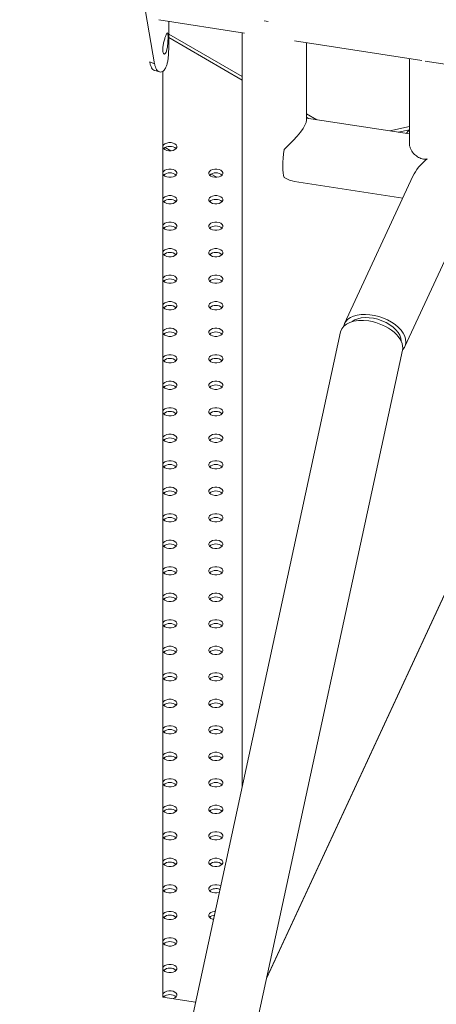
# Model space of a CAD drawing. Units: millimetres. Extents: x 0 to 2376, y 0 to 1682.
# Drawn here: x 2074 to 2096, y 645 to 697 of the extents above; entities that cross this region are included whole.
import ezdxf

# ---------------------------------------------------------------- set-up
doc = ezdxf.new("R2010")
doc.units = ezdxf.units.MM
doc.header["$LTSCALE"] = 40

msp = doc.modelspace()

# ---------------------------------------------------------------- linework, layer by layer
at = {"color": 7, "linetype": 'Continuous', "lineweight": 15}
for p, q in [((2081.09, 694.331), (2080.606, 697.063)), ((2081.307, 696.634), (2085.799, 695.939)), ((2081.828, 695.209), (2081.828, 696.554)), ((2085.685, 693.657), (2081.828, 695.883)), ((2085.685, 693.471), (2081.828, 695.697)), ((2085.685, 695.957), (2085.685, 656.51)), ((2088.426, 695.533), (2095.084, 694.503)), ((2089.055, 691.369), (2089.055, 695.436)), ((2094.436, 694.603), (2094.436, 690.152)), ((2095.273, 694.474), (2100.519, 693.662)), ((2081.09, 694.331), (2080.837, 694.424)), ((2081.529, 645.465), (2081.529, 693.937)), ((2089.591, 691.402), (2089.055, 691.711)), ((2089.151, 691.47), (2089.055, 691.525)), ((2094.436, 690.652), (2089.055, 691.485)), ((2093.407, 690.811), (2094.436, 691.042)), ((2093.856, 690.742), (2094.436, 690.872)), ((2081.942, 689.772), (2081.644, 689.945)), ((2094.198, 679.525), (2098.499, 688.792)), ((2084.347, 688.384), (2084.048, 688.557)), ((2094.623, 688.446), (2091.039, 680.723)), ((2088.426, 688.172), (2094.089, 687.296)), ((2090.836, 680.286), (2036.054, 427.423)), ((2039.348, 426.71), (2094.078, 679.333)), ((2086.95, 646.433), (2096.725, 667.494)), ((2086.963, 646.492), (2096.723, 667.521)), ((2083.235, 645.201), (2081.526, 645.465))]:
    msp.add_line(p, q, dxfattribs=at)
at = {"color": 7, "linetype": 'Continuous', "lineweight": 15, "flags": 128}
for points in [[(2086.824, 696.575), (2086.934, 696.556), (2087.046, 696.541)], [(2094.436, 690.857), (2094.39, 690.811), (2094.27, 690.678)], [(2081.627, 689.833), (2081.722, 689.794), (2081.833, 689.773), (2081.951, 689.773), (2082.062, 689.794), (2082.157, 689.833), (2082.226, 689.888), (2082.262, 689.953), (2082.262, 690.02), (2082.226, 690.085), (2082.157, 690.14), (2082.062, 690.179), (2081.951, 690.2), (2081.833, 690.2), (2081.722, 690.179), (2081.627, 690.14), (2081.558, 690.085), (2081.529, 690.04)], [(2081.529, 689.933), (2081.558, 689.888), (2081.627, 689.833)], [(2087.87, 689.846), (2087.841, 689.613), (2087.82, 689.385), (2087.807, 689.169), (2087.803, 688.966), (2087.807, 688.783), (2087.82, 688.621), (2087.841, 688.485), (2087.87, 688.377)], [(2081.627, 688.445), (2081.722, 688.406), (2081.833, 688.385), (2081.951, 688.385), (2082.062, 688.406), (2082.157, 688.445), (2082.226, 688.5), (2082.262, 688.565), (2082.262, 688.632), (2082.226, 688.697), (2082.157, 688.752), (2082.062, 688.791), (2081.951, 688.812), (2081.833, 688.812), (2081.722, 688.791), (2081.627, 688.752), (2081.558, 688.697), (2081.529, 688.652)], [(2084.031, 688.445), (2084.126, 688.406), (2084.237, 688.385), (2084.355, 688.385), (2084.466, 688.406), (2084.561, 688.445), (2084.63, 688.5), (2084.666, 688.565), (2084.666, 688.632), (2084.63, 688.697), (2084.561, 688.752), (2084.466, 688.791), (2084.355, 688.812), (2084.237, 688.812), (2084.126, 688.791), (2084.031, 688.752), (2083.962, 688.697), (2083.926, 688.632), (2083.926, 688.565), (2083.962, 688.5), (2084.031, 688.445)], [(2081.529, 688.545), (2081.558, 688.5), (2081.627, 688.445)], [(2081.627, 687.058), (2081.722, 687.018), (2081.833, 686.997), (2081.951, 686.997), (2082.062, 687.018), (2082.157, 687.058), (2082.226, 687.112), (2082.262, 687.177), (2082.262, 687.245), (2082.226, 687.309), (2082.157, 687.364), (2082.062, 687.404), (2081.951, 687.424), (2081.833, 687.424), (2081.722, 687.404), (2081.627, 687.364), (2081.558, 687.309), (2081.529, 687.264)], [(2084.031, 687.058), (2084.126, 687.018), (2084.237, 686.997), (2084.355, 686.997), (2084.466, 687.018), (2084.561, 687.058), (2084.63, 687.112), (2084.666, 687.177), (2084.666, 687.245), (2084.63, 687.309), (2084.561, 687.364), (2084.466, 687.404), (2084.355, 687.424), (2084.237, 687.424), (2084.126, 687.404), (2084.031, 687.364), (2083.962, 687.309), (2083.926, 687.245), (2083.926, 687.177), (2083.962, 687.112), (2084.031, 687.058)], [(2081.529, 687.157), (2081.558, 687.112), (2081.627, 687.058)], [(2081.627, 685.67), (2081.722, 685.63), (2081.833, 685.609), (2081.951, 685.609), (2082.062, 685.63), (2082.157, 685.67), (2082.226, 685.724), (2082.262, 685.789), (2082.262, 685.857), (2082.226, 685.921), (2082.157, 685.976), (2082.062, 686.016), (2081.951, 686.037), (2081.833, 686.037), (2081.722, 686.016), (2081.627, 685.976), (2081.558, 685.921), (2081.529, 685.876)], [(2081.529, 685.769), (2081.558, 685.724), (2081.627, 685.67)], [(2084.031, 685.67), (2084.126, 685.63), (2084.237, 685.609), (2084.355, 685.609), (2084.466, 685.63), (2084.561, 685.67), (2084.63, 685.724), (2084.666, 685.789), (2084.666, 685.857), (2084.63, 685.921), (2084.561, 685.976), (2084.466, 686.016), (2084.355, 686.037), (2084.237, 686.037), (2084.126, 686.016), (2084.031, 685.976), (2083.962, 685.921), (2083.926, 685.857), (2083.926, 685.789), (2083.962, 685.724), (2084.031, 685.67)], [(2081.627, 684.282), (2081.722, 684.242), (2081.833, 684.221), (2081.951, 684.221), (2082.062, 684.242), (2082.157, 684.282), (2082.226, 684.337), (2082.262, 684.401), (2082.262, 684.469), (2082.226, 684.533), (2082.157, 684.588), (2082.062, 684.628), (2081.951, 684.649), (2081.833, 684.649), (2081.722, 684.628), (2081.627, 684.588), (2081.558, 684.533), (2081.529, 684.488)], [(2084.031, 684.282), (2084.126, 684.242), (2084.237, 684.221), (2084.355, 684.221), (2084.466, 684.242), (2084.561, 684.282), (2084.63, 684.337), (2084.666, 684.401), (2084.666, 684.469), (2084.63, 684.533), (2084.561, 684.588), (2084.466, 684.628), (2084.355, 684.649), (2084.237, 684.649), (2084.126, 684.628), (2084.031, 684.588), (2083.962, 684.533), (2083.926, 684.469), (2083.926, 684.401), (2083.962, 684.337), (2084.031, 684.282)], [(2081.529, 684.381), (2081.558, 684.337), (2081.627, 684.282)], [(2081.627, 682.894), (2081.722, 682.854), (2081.833, 682.833), (2081.951, 682.833), (2082.062, 682.854), (2082.157, 682.894), (2082.226, 682.949), (2082.262, 683.013), (2082.262, 683.081), (2082.226, 683.145), (2082.157, 683.2), (2082.062, 683.24), (2081.951, 683.261), (2081.833, 683.261), (2081.722, 683.24), (2081.627, 683.2), (2081.558, 683.145), (2081.529, 683.101)], [(2084.031, 682.894), (2084.126, 682.854), (2084.237, 682.833), (2084.355, 682.833), (2084.466, 682.854), (2084.561, 682.894), (2084.63, 682.949), (2084.666, 683.013), (2084.666, 683.081), (2084.63, 683.145), (2084.561, 683.2), (2084.466, 683.24), (2084.355, 683.261), (2084.237, 683.261), (2084.126, 683.24), (2084.031, 683.2), (2083.962, 683.145), (2083.926, 683.081), (2083.926, 683.013), (2083.962, 682.949), (2084.031, 682.894)], [(2081.529, 682.993), (2081.558, 682.949), (2081.627, 682.894)], [(2081.627, 681.506), (2081.722, 681.466), (2081.833, 681.445), (2081.951, 681.445), (2082.062, 681.466), (2082.157, 681.506), (2082.226, 681.561), (2082.262, 681.625), (2082.262, 681.693), (2082.226, 681.757), (2082.157, 681.812), (2082.062, 681.852), (2081.951, 681.873), (2081.833, 681.873), (2081.722, 681.852), (2081.627, 681.812), (2081.558, 681.757), (2081.529, 681.713)], [(2081.529, 681.605), (2081.558, 681.561), (2081.627, 681.506)], [(2084.031, 681.506), (2084.126, 681.466), (2084.237, 681.445), (2084.355, 681.445), (2084.466, 681.466), (2084.561, 681.506), (2084.63, 681.561), (2084.666, 681.625), (2084.666, 681.693), (2084.63, 681.757), (2084.561, 681.812), (2084.466, 681.852), (2084.355, 681.873), (2084.237, 681.873), (2084.126, 681.852), (2084.031, 681.812), (2083.962, 681.757), (2083.926, 681.693), (2083.926, 681.625), (2083.962, 681.561), (2084.031, 681.506)], [(2081.627, 680.118), (2081.722, 680.078), (2081.833, 680.057), (2081.951, 680.057), (2082.062, 680.078), (2082.157, 680.118), (2082.226, 680.173), (2082.262, 680.237), (2082.262, 680.305), (2082.226, 680.369), (2082.157, 680.424), (2082.062, 680.464), (2081.951, 680.485), (2081.833, 680.485), (2081.722, 680.464), (2081.627, 680.424), (2081.558, 680.369), (2081.529, 680.325)], [(2081.529, 680.218), (2081.558, 680.173), (2081.627, 680.118)], [(2084.031, 680.118), (2084.126, 680.078), (2084.237, 680.057), (2084.355, 680.057), (2084.466, 680.078), (2084.561, 680.118), (2084.63, 680.173), (2084.666, 680.237), (2084.666, 680.305), (2084.63, 680.369), (2084.561, 680.424), (2084.466, 680.464), (2084.355, 680.485), (2084.237, 680.485), (2084.126, 680.464), (2084.031, 680.424), (2083.962, 680.369), (2083.926, 680.305), (2083.926, 680.237), (2083.962, 680.173), (2084.031, 680.118)], [(2081.627, 678.73), (2081.722, 678.69), (2081.833, 678.669), (2081.951, 678.669), (2082.062, 678.69), (2082.157, 678.73), (2082.226, 678.785), (2082.262, 678.849), (2082.262, 678.917), (2082.226, 678.982), (2082.157, 679.036), (2082.062, 679.076), (2081.951, 679.097), (2081.833, 679.097), (2081.722, 679.076), (2081.627, 679.036), (2081.558, 678.982), (2081.529, 678.937)], [(2084.031, 678.73), (2084.126, 678.69), (2084.237, 678.669), (2084.355, 678.669), (2084.466, 678.69), (2084.561, 678.73), (2084.63, 678.785), (2084.666, 678.849), (2084.666, 678.917), (2084.63, 678.982), (2084.561, 679.036), (2084.466, 679.076), (2084.355, 679.097), (2084.237, 679.097), (2084.126, 679.076), (2084.031, 679.036), (2083.962, 678.982), (2083.926, 678.917), (2083.926, 678.849), (2083.962, 678.785), (2084.031, 678.73)], [(2081.529, 678.83), (2081.558, 678.785), (2081.627, 678.73)], [(2081.627, 677.342), (2081.722, 677.302), (2081.833, 677.282), (2081.951, 677.282), (2082.062, 677.302), (2082.157, 677.342), (2082.226, 677.397), (2082.262, 677.462), (2082.262, 677.529), (2082.226, 677.594), (2082.157, 677.648), (2082.062, 677.688), (2081.951, 677.709), (2081.833, 677.709), (2081.722, 677.688), (2081.627, 677.648), (2081.558, 677.594), (2081.529, 677.549)], [(2081.529, 677.442), (2081.558, 677.397), (2081.627, 677.342)], [(2084.031, 677.342), (2084.126, 677.302), (2084.237, 677.282), (2084.355, 677.282), (2084.466, 677.302), (2084.561, 677.342), (2084.63, 677.397), (2084.666, 677.462), (2084.666, 677.529), (2084.63, 677.594), (2084.561, 677.648), (2084.466, 677.688), (2084.355, 677.709), (2084.237, 677.709), (2084.126, 677.688), (2084.031, 677.648), (2083.962, 677.594), (2083.926, 677.529), (2083.926, 677.462), (2083.962, 677.397), (2084.031, 677.342)], [(2081.627, 675.954), (2081.722, 675.915), (2081.833, 675.894), (2081.951, 675.894), (2082.062, 675.915), (2082.157, 675.954), (2082.226, 676.009), (2082.262, 676.074), (2082.262, 676.141), (2082.226, 676.206), (2082.157, 676.261), (2082.062, 676.3), (2081.951, 676.321), (2081.833, 676.321), (2081.722, 676.3), (2081.627, 676.261), (2081.558, 676.206), (2081.529, 676.161)], [(2081.529, 676.054), (2081.558, 676.009), (2081.627, 675.954)], [(2084.031, 675.954), (2084.126, 675.915), (2084.237, 675.894), (2084.355, 675.894), (2084.466, 675.915), (2084.561, 675.954), (2084.63, 676.009), (2084.666, 676.074), (2084.666, 676.141), (2084.63, 676.206), (2084.561, 676.261), (2084.466, 676.3), (2084.355, 676.321), (2084.237, 676.321), (2084.126, 676.3), (2084.031, 676.261), (2083.962, 676.206), (2083.926, 676.141), (2083.926, 676.074), (2083.962, 676.009), (2084.031, 675.954)], [(2081.627, 674.567), (2081.722, 674.527), (2081.833, 674.506), (2081.951, 674.506), (2082.062, 674.527), (2082.157, 674.567), (2082.226, 674.621), (2082.262, 674.686), (2082.262, 674.753), (2082.226, 674.818), (2082.157, 674.873), (2082.062, 674.912), (2081.951, 674.933), (2081.833, 674.933), (2081.722, 674.912), (2081.627, 674.873), (2081.558, 674.818), (2081.529, 674.773)], [(2084.031, 674.567), (2084.126, 674.527), (2084.237, 674.506), (2084.355, 674.506), (2084.466, 674.527), (2084.561, 674.567), (2084.63, 674.621), (2084.666, 674.686), (2084.666, 674.753), (2084.63, 674.818), (2084.561, 674.873), (2084.466, 674.912), (2084.355, 674.933), (2084.237, 674.933), (2084.126, 674.912), (2084.031, 674.873), (2083.962, 674.818), (2083.926, 674.753), (2083.926, 674.686), (2083.962, 674.621), (2084.031, 674.567)], [(2081.529, 674.666), (2081.558, 674.621), (2081.627, 674.567)], [(2081.627, 673.179), (2081.722, 673.139), (2081.833, 673.118), (2081.951, 673.118), (2082.062, 673.139), (2082.157, 673.179), (2082.226, 673.233), (2082.262, 673.298), (2082.262, 673.366), (2082.226, 673.43), (2082.157, 673.485), (2082.062, 673.525), (2081.951, 673.546), (2081.833, 673.546), (2081.722, 673.525), (2081.627, 673.485), (2081.558, 673.43), (2081.529, 673.385)], [(2084.031, 673.179), (2084.126, 673.139), (2084.237, 673.118), (2084.355, 673.118), (2084.466, 673.139), (2084.561, 673.179), (2084.63, 673.233), (2084.666, 673.298), (2084.666, 673.366), (2084.63, 673.43), (2084.561, 673.485), (2084.466, 673.525), (2084.355, 673.546), (2084.237, 673.546), (2084.126, 673.525), (2084.031, 673.485), (2083.962, 673.43), (2083.926, 673.366), (2083.926, 673.298), (2083.962, 673.233), (2084.031, 673.179)], [(2081.529, 673.278), (2081.558, 673.233), (2081.627, 673.179)], [(2081.627, 671.791), (2081.722, 671.751), (2081.833, 671.73), (2081.951, 671.73), (2082.062, 671.751), (2082.157, 671.791), (2082.226, 671.846), (2082.262, 671.91), (2082.262, 671.978), (2082.226, 672.042), (2082.157, 672.097), (2082.062, 672.137), (2081.951, 672.158), (2081.833, 672.158), (2081.722, 672.137), (2081.627, 672.097), (2081.558, 672.042), (2081.529, 671.997)], [(2081.529, 671.89), (2081.558, 671.846), (2081.627, 671.791)], [(2084.031, 671.791), (2084.126, 671.751), (2084.237, 671.73), (2084.355, 671.73), (2084.466, 671.751), (2084.561, 671.791), (2084.63, 671.846), (2084.666, 671.91), (2084.666, 671.978), (2084.63, 672.042), (2084.561, 672.097), (2084.466, 672.137), (2084.355, 672.158), (2084.237, 672.158), (2084.126, 672.137), (2084.031, 672.097), (2083.962, 672.042), (2083.926, 671.978), (2083.926, 671.91), (2083.962, 671.846), (2084.031, 671.791)], [(2081.627, 670.403), (2081.722, 670.363), (2081.833, 670.342), (2081.951, 670.342), (2082.062, 670.363), (2082.157, 670.403), (2082.226, 670.458), (2082.262, 670.522), (2082.262, 670.59), (2082.226, 670.654), (2082.157, 670.709), (2082.062, 670.749), (2081.951, 670.77), (2081.833, 670.77), (2081.722, 670.749), (2081.627, 670.709), (2081.558, 670.654), (2081.529, 670.61)], [(2084.031, 670.403), (2084.126, 670.363), (2084.237, 670.342), (2084.355, 670.342), (2084.466, 670.363), (2084.561, 670.403), (2084.63, 670.458), (2084.666, 670.522), (2084.666, 670.59), (2084.63, 670.654), (2084.561, 670.709), (2084.466, 670.749), (2084.355, 670.77), (2084.237, 670.77), (2084.126, 670.749), (2084.031, 670.709), (2083.962, 670.654), (2083.926, 670.59), (2083.926, 670.522), (2083.962, 670.458), (2084.031, 670.403)], [(2081.529, 670.502), (2081.558, 670.458), (2081.627, 670.403)], [(2081.627, 669.015), (2081.722, 668.975), (2081.833, 668.954), (2081.951, 668.954), (2082.062, 668.975), (2082.157, 669.015), (2082.226, 669.07), (2082.262, 669.134), (2082.262, 669.202), (2082.226, 669.266), (2082.157, 669.321), (2082.062, 669.361), (2081.951, 669.382), (2081.833, 669.382), (2081.722, 669.361), (2081.627, 669.321), (2081.558, 669.266), (2081.529, 669.222)], [(2084.031, 669.015), (2084.126, 668.975), (2084.237, 668.954), (2084.355, 668.954), (2084.466, 668.975), (2084.561, 669.015), (2084.63, 669.07), (2084.666, 669.134), (2084.666, 669.202), (2084.63, 669.266), (2084.561, 669.321), (2084.466, 669.361), (2084.355, 669.382), (2084.237, 669.382), (2084.126, 669.361), (2084.031, 669.321), (2083.962, 669.266), (2083.926, 669.202), (2083.926, 669.134), (2083.962, 669.07), (2084.031, 669.015)], [(2081.529, 669.114), (2081.558, 669.07), (2081.627, 669.015)], [(2081.627, 667.627), (2081.722, 667.587), (2081.833, 667.566), (2081.951, 667.566), (2082.062, 667.587), (2082.157, 667.627), (2082.226, 667.682), (2082.262, 667.746), (2082.262, 667.814), (2082.226, 667.878), (2082.157, 667.933), (2082.062, 667.973), (2081.951, 667.994), (2081.833, 667.994), (2081.722, 667.973), (2081.627, 667.933), (2081.558, 667.878), (2081.529, 667.834)], [(2081.529, 667.727), (2081.558, 667.682), (2081.627, 667.627)], [(2084.031, 667.627), (2084.126, 667.587), (2084.237, 667.566), (2084.355, 667.566), (2084.466, 667.587), (2084.561, 667.627), (2084.63, 667.682), (2084.666, 667.746), (2084.666, 667.814), (2084.63, 667.878), (2084.561, 667.933), (2084.466, 667.973), (2084.355, 667.994), (2084.237, 667.994), (2084.126, 667.973), (2084.031, 667.933), (2083.962, 667.878), (2083.926, 667.814), (2083.926, 667.746), (2083.962, 667.682), (2084.031, 667.627)], [(2081.627, 666.239), (2081.722, 666.199), (2081.833, 666.178), (2081.951, 666.178), (2082.062, 666.199), (2082.157, 666.239), (2082.226, 666.294), (2082.262, 666.358), (2082.262, 666.426), (2082.226, 666.491), (2082.157, 666.545), (2082.062, 666.585), (2081.951, 666.606), (2081.833, 666.606), (2081.722, 666.585), (2081.627, 666.545), (2081.558, 666.491), (2081.529, 666.446)], [(2084.031, 666.239), (2084.126, 666.199), (2084.237, 666.178), (2084.355, 666.178), (2084.466, 666.199), (2084.561, 666.239), (2084.63, 666.294), (2084.666, 666.358), (2084.666, 666.426), (2084.63, 666.491), (2084.561, 666.545), (2084.466, 666.585), (2084.355, 666.606), (2084.237, 666.606), (2084.126, 666.585), (2084.031, 666.545), (2083.962, 666.491), (2083.926, 666.426), (2083.926, 666.358), (2083.962, 666.294), (2084.031, 666.239)], [(2081.529, 666.339), (2081.558, 666.294), (2081.627, 666.239)], [(2081.627, 664.851), (2081.722, 664.811), (2081.833, 664.791), (2081.951, 664.791), (2082.062, 664.811), (2082.157, 664.851), (2082.226, 664.906), (2082.262, 664.97), (2082.262, 665.038), (2082.226, 665.103), (2082.157, 665.157), (2082.062, 665.197), (2081.951, 665.218), (2081.833, 665.218), (2081.722, 665.197), (2081.627, 665.157), (2081.558, 665.103), (2081.529, 665.058)], [(2084.031, 664.851), (2084.126, 664.811), (2084.237, 664.791), (2084.355, 664.791), (2084.466, 664.811), (2084.561, 664.851), (2084.63, 664.906), (2084.666, 664.97), (2084.666, 665.038), (2084.63, 665.103), (2084.561, 665.157), (2084.466, 665.197), (2084.355, 665.218), (2084.237, 665.218), (2084.126, 665.197), (2084.031, 665.157), (2083.962, 665.103), (2083.926, 665.038), (2083.926, 664.97), (2083.962, 664.906), (2084.031, 664.851)], [(2081.529, 664.951), (2081.558, 664.906), (2081.627, 664.851)], [(2081.627, 663.463), (2081.722, 663.424), (2081.833, 663.403), (2081.951, 663.403), (2082.062, 663.424), (2082.157, 663.463), (2082.226, 663.518), (2082.262, 663.583), (2082.262, 663.65), (2082.226, 663.715), (2082.157, 663.77), (2082.062, 663.809), (2081.951, 663.83), (2081.833, 663.83), (2081.722, 663.809), (2081.627, 663.77), (2081.558, 663.715), (2081.529, 663.67)], [(2081.529, 663.563), (2081.558, 663.518), (2081.627, 663.463)], [(2084.031, 663.463), (2084.126, 663.424), (2084.237, 663.403), (2084.355, 663.403), (2084.466, 663.424), (2084.561, 663.463), (2084.63, 663.518), (2084.666, 663.583), (2084.666, 663.65), (2084.63, 663.715), (2084.561, 663.77), (2084.466, 663.809), (2084.355, 663.83), (2084.237, 663.83), (2084.126, 663.809), (2084.031, 663.77), (2083.962, 663.715), (2083.926, 663.65), (2083.926, 663.583), (2083.962, 663.518), (2084.031, 663.463)], [(2081.627, 662.075), (2081.722, 662.036), (2081.833, 662.015), (2081.951, 662.015), (2082.062, 662.036), (2082.157, 662.075), (2082.226, 662.13), (2082.262, 662.195), (2082.262, 662.262), (2082.226, 662.327), (2082.157, 662.382), (2082.062, 662.421), (2081.951, 662.442), (2081.833, 662.442), (2081.722, 662.421), (2081.627, 662.382), (2081.558, 662.327), (2081.529, 662.282)], [(2081.529, 662.175), (2081.558, 662.13), (2081.627, 662.075)], [(2084.031, 662.075), (2084.126, 662.036), (2084.237, 662.015), (2084.355, 662.015), (2084.466, 662.036), (2084.561, 662.075), (2084.63, 662.13), (2084.666, 662.195), (2084.666, 662.262), (2084.63, 662.327), (2084.561, 662.382), (2084.466, 662.421), (2084.355, 662.442), (2084.237, 662.442), (2084.126, 662.421), (2084.031, 662.382), (2083.962, 662.327), (2083.926, 662.262), (2083.926, 662.195), (2083.962, 662.13), (2084.031, 662.075)], [(2081.627, 660.688), (2081.722, 660.648), (2081.833, 660.627), (2081.951, 660.627), (2082.062, 660.648), (2082.157, 660.688), (2082.226, 660.742), (2082.262, 660.807), (2082.262, 660.875), (2082.226, 660.939), (2082.157, 660.994), (2082.062, 661.034), (2081.951, 661.054), (2081.833, 661.054), (2081.722, 661.034), (2081.627, 660.994), (2081.558, 660.939), (2081.529, 660.894)], [(2084.031, 660.688), (2084.126, 660.648), (2084.237, 660.627), (2084.355, 660.627), (2084.466, 660.648), (2084.561, 660.688), (2084.63, 660.742), (2084.666, 660.807), (2084.666, 660.875), (2084.63, 660.939), (2084.561, 660.994), (2084.466, 661.034), (2084.355, 661.054), (2084.237, 661.054), (2084.126, 661.034), (2084.031, 660.994), (2083.962, 660.939), (2083.926, 660.875), (2083.926, 660.807), (2083.962, 660.742), (2084.031, 660.688)], [(2081.529, 660.787), (2081.558, 660.742), (2081.627, 660.688)], [(2081.627, 659.3), (2081.722, 659.26), (2081.833, 659.239), (2081.951, 659.239), (2082.062, 659.26), (2082.157, 659.3), (2082.226, 659.354), (2082.262, 659.419), (2082.262, 659.487), (2082.226, 659.551), (2082.157, 659.606), (2082.062, 659.646), (2081.951, 659.667), (2081.833, 659.667), (2081.722, 659.646), (2081.627, 659.606), (2081.558, 659.551), (2081.529, 659.506)], [(2081.529, 659.399), (2081.558, 659.354), (2081.627, 659.3)], [(2084.031, 659.3), (2084.126, 659.26), (2084.237, 659.239), (2084.355, 659.239), (2084.466, 659.26), (2084.561, 659.3), (2084.63, 659.354), (2084.666, 659.419), (2084.666, 659.487), (2084.63, 659.551), (2084.561, 659.606), (2084.466, 659.646), (2084.355, 659.667), (2084.237, 659.667), (2084.126, 659.646), (2084.031, 659.606), (2083.962, 659.551), (2083.926, 659.487), (2083.926, 659.419), (2083.962, 659.354), (2084.031, 659.3)], [(2081.627, 657.912), (2081.722, 657.872), (2081.833, 657.851), (2081.951, 657.851), (2082.062, 657.872), (2082.157, 657.912), (2082.226, 657.967), (2082.262, 658.031), (2082.262, 658.099), (2082.226, 658.163), (2082.157, 658.218), (2082.062, 658.258), (2081.951, 658.279), (2081.833, 658.279), (2081.722, 658.258), (2081.627, 658.218), (2081.558, 658.163), (2081.529, 658.118)], [(2081.529, 658.011), (2081.558, 657.967), (2081.627, 657.912)], [(2084.031, 657.912), (2084.126, 657.872), (2084.237, 657.851), (2084.355, 657.851), (2084.466, 657.872), (2084.561, 657.912), (2084.63, 657.967), (2084.666, 658.031), (2084.666, 658.099), (2084.63, 658.163), (2084.561, 658.218), (2084.466, 658.258), (2084.355, 658.279), (2084.237, 658.279), (2084.126, 658.258), (2084.031, 658.218), (2083.962, 658.163), (2083.926, 658.099), (2083.926, 658.031), (2083.962, 657.967), (2084.031, 657.912)], [(2082.157, 656.83), (2082.062, 656.87), (2081.951, 656.891), (2081.833, 656.891), (2081.722, 656.87), (2081.627, 656.83), (2081.558, 656.775), (2081.529, 656.731)], [(2081.529, 656.623), (2081.558, 656.579), (2081.627, 656.524), (2081.722, 656.484), (2081.833, 656.463), (2081.951, 656.463), (2082.062, 656.484), (2082.157, 656.524), (2082.226, 656.579), (2082.262, 656.643), (2082.262, 656.711), (2082.226, 656.775), (2082.157, 656.83), (2082.157, 656.83)], [(2084.561, 656.83), (2084.466, 656.87), (2084.355, 656.891), (2084.237, 656.891), (2084.126, 656.87), (2084.031, 656.83), (2083.962, 656.775), (2083.926, 656.711), (2083.926, 656.643), (2083.962, 656.579), (2084.031, 656.524), (2084.126, 656.484), (2084.237, 656.463), (2084.355, 656.463), (2084.466, 656.484), (2084.561, 656.524), (2084.63, 656.579), (2084.666, 656.643), (2084.666, 656.711), (2084.63, 656.775), (2084.561, 656.83)], [(2082.157, 655.442), (2082.062, 655.482), (2081.951, 655.503), (2081.833, 655.503), (2081.722, 655.482), (2081.627, 655.442), (2081.558, 655.387), (2081.529, 655.343)], [(2081.529, 655.235), (2081.558, 655.191), (2081.627, 655.136), (2081.722, 655.096), (2081.833, 655.075), (2081.951, 655.075), (2082.062, 655.096), (2082.157, 655.136), (2082.226, 655.191), (2082.262, 655.255), (2082.262, 655.323), (2082.226, 655.387), (2082.157, 655.442), (2082.157, 655.442)], [(2084.561, 655.442), (2084.466, 655.482), (2084.355, 655.503), (2084.237, 655.503), (2084.126, 655.482), (2084.031, 655.442), (2083.962, 655.387), (2083.926, 655.323), (2083.926, 655.255), (2083.962, 655.191), (2084.031, 655.136), (2084.126, 655.096), (2084.237, 655.075), (2084.355, 655.075), (2084.466, 655.096), (2084.561, 655.136), (2084.63, 655.191), (2084.666, 655.255), (2084.666, 655.323), (2084.63, 655.387), (2084.561, 655.442)], [(2082.157, 654.054), (2082.062, 654.094), (2081.951, 654.115), (2081.833, 654.115), (2081.722, 654.094), (2081.627, 654.054), (2081.558, 653.999), (2081.529, 653.955)], [(2081.529, 653.848), (2081.558, 653.803), (2081.627, 653.748), (2081.722, 653.708), (2081.833, 653.687), (2081.951, 653.687), (2082.062, 653.708), (2082.157, 653.748), (2082.226, 653.803), (2082.262, 653.867), (2082.262, 653.935), (2082.226, 653.999), (2082.157, 654.054), (2082.157, 654.054)], [(2084.561, 654.054), (2084.466, 654.094), (2084.355, 654.115), (2084.237, 654.115), (2084.126, 654.094), (2084.031, 654.054), (2083.962, 653.999), (2083.926, 653.935), (2083.926, 653.867), (2083.962, 653.803), (2084.031, 653.748), (2084.126, 653.708), (2084.237, 653.687), (2084.355, 653.687), (2084.466, 653.708), (2084.561, 653.748), (2084.63, 653.803), (2084.666, 653.867), (2084.666, 653.935), (2084.63, 653.999), (2084.561, 654.054)], [(2082.157, 652.666), (2082.062, 652.706), (2081.951, 652.727), (2081.833, 652.727), (2081.722, 652.706), (2081.627, 652.666), (2081.558, 652.612), (2081.529, 652.567)], [(2084.561, 652.666), (2084.466, 652.706), (2084.355, 652.727), (2084.237, 652.727), (2084.126, 652.706), (2084.031, 652.666), (2083.962, 652.612), (2083.926, 652.547), (2083.926, 652.479), (2083.962, 652.415), (2084.031, 652.36), (2084.126, 652.32), (2084.237, 652.299), (2084.355, 652.299), (2084.466, 652.32), (2084.561, 652.36), (2084.63, 652.415), (2084.666, 652.479), (2084.666, 652.547), (2084.63, 652.612), (2084.561, 652.666)], [(2081.529, 652.46), (2081.558, 652.415), (2081.627, 652.36), (2081.722, 652.32), (2081.833, 652.299), (2081.951, 652.299), (2082.062, 652.32), (2082.157, 652.36), (2082.226, 652.415), (2082.262, 652.479), (2082.262, 652.547), (2082.226, 652.612), (2082.157, 652.666), (2082.157, 652.666)], [(2082.157, 651.278), (2082.062, 651.318), (2081.951, 651.339), (2081.833, 651.339), (2081.722, 651.318), (2081.627, 651.278), (2081.558, 651.224), (2081.529, 651.179)], [(2081.529, 651.072), (2081.558, 651.027), (2081.627, 650.972), (2081.722, 650.933), (2081.833, 650.912), (2081.951, 650.912), (2082.062, 650.933), (2082.157, 650.972), (2082.226, 651.027), (2082.262, 651.092), (2082.262, 651.159), (2082.226, 651.224), (2082.157, 651.278), (2082.157, 651.278)], [(2084.553, 651.283), (2084.466, 651.318), (2084.355, 651.339), (2084.237, 651.339), (2084.126, 651.318), (2084.031, 651.278), (2083.962, 651.224), (2083.926, 651.159), (2083.926, 651.092), (2083.962, 651.027), (2084.031, 650.972), (2084.126, 650.933), (2084.237, 650.912), (2084.355, 650.912), (2084.466, 650.933), (2084.477, 650.936)], [(2082.157, 649.891), (2082.062, 649.93), (2081.951, 649.951), (2081.833, 649.951), (2081.722, 649.93), (2081.627, 649.891), (2081.558, 649.836), (2081.529, 649.791)], [(2081.529, 649.684), (2081.558, 649.639), (2081.627, 649.584), (2081.722, 649.545), (2081.833, 649.524), (2081.951, 649.524), (2082.062, 649.545), (2082.157, 649.584), (2082.226, 649.639), (2082.262, 649.704), (2082.262, 649.771), (2082.226, 649.836), (2082.157, 649.891), (2082.157, 649.891)], [(2084.265, 649.953), (2084.237, 649.951), (2084.126, 649.93), (2084.031, 649.891), (2083.962, 649.836), (2083.926, 649.771), (2083.926, 649.704), (2083.962, 649.639), (2084.031, 649.584), (2084.126, 649.545), (2084.174, 649.533)], [(2082.157, 648.503), (2082.062, 648.543), (2081.951, 648.563), (2081.833, 648.563), (2081.722, 648.543), (2081.627, 648.503), (2081.558, 648.448), (2081.529, 648.403)], [(2081.529, 648.296), (2081.558, 648.251), (2081.627, 648.197), (2081.722, 648.157), (2081.833, 648.136), (2081.951, 648.136), (2082.062, 648.157), (2082.157, 648.197), (2082.226, 648.251), (2082.262, 648.316), (2082.262, 648.383), (2082.226, 648.448), (2082.157, 648.503), (2082.157, 648.503)], [(2082.157, 647.115), (2082.062, 647.155), (2081.951, 647.176), (2081.833, 647.176), (2081.722, 647.155), (2081.627, 647.115), (2081.558, 647.06), (2081.529, 647.015)], [(2081.529, 646.908), (2081.558, 646.863), (2081.627, 646.809), (2081.722, 646.769), (2081.833, 646.748), (2081.951, 646.748), (2082.062, 646.769), (2082.157, 646.809), (2082.226, 646.863), (2082.262, 646.928), (2082.262, 646.996), (2082.226, 647.06), (2082.157, 647.115), (2082.157, 647.115)], [(2082.157, 645.727), (2082.062, 645.767), (2081.951, 645.788), (2081.833, 645.788), (2081.722, 645.767), (2081.627, 645.727), (2081.558, 645.672), (2081.529, 645.627)], [(2081.529, 645.52), (2081.558, 645.476), (2081.575, 645.458)], [(2082.066, 645.382), (2082.157, 645.421), (2082.226, 645.476), (2082.262, 645.54), (2082.262, 645.608), (2082.226, 645.672), (2082.157, 645.727)]]:
    msp.add_lwpolyline(points, dxfattribs=at)
at = {"color": 7, "linetype": 'Continuous', "lineweight": 15}
for centre, radius, start, end in [((2081.892, 689.494), 0.512, 49.763, 130.237), ((2081.892, 688.106), 0.512, 49.763, 130.237), ((2084.296, 688.106), 0.512, 49.763, 130.237), ((2081.892, 686.718), 0.512, 49.763, 130.237), ((2084.296, 686.718), 0.512, 49.763, 130.237), ((2081.892, 685.33), 0.512, 49.763, 130.237), ((2084.296, 685.33), 0.512, 49.763, 130.237), ((2081.892, 683.942), 0.512, 49.763, 130.237), ((2084.296, 683.942), 0.512, 49.763, 130.237), ((2081.892, 682.554), 0.512, 49.763, 130.237), ((2084.296, 682.554), 0.512, 49.763, 130.237), ((2081.892, 681.166), 0.512, 49.763, 130.237), ((2084.296, 681.166), 0.512, 49.763, 130.237), ((2081.892, 679.778), 0.512, 49.763, 130.237), ((2084.296, 679.778), 0.512, 49.763, 130.237), ((2081.892, 678.39), 0.512, 49.763, 130.237), ((2084.296, 678.39), 0.512, 49.763, 130.237), ((2081.892, 677.002), 0.512, 49.763, 130.237), ((2084.296, 677.002), 0.512, 49.763, 130.237), ((2081.892, 675.615), 0.512, 49.763, 130.237), ((2084.296, 675.615), 0.512, 49.763, 130.237), ((2081.892, 674.227), 0.512, 49.763, 130.237), ((2084.296, 674.227), 0.512, 49.763, 130.237), ((2081.892, 672.839), 0.512, 49.763, 130.237), ((2084.296, 672.839), 0.512, 49.763, 130.237), ((2081.892, 671.451), 0.512, 49.763, 130.237), ((2084.296, 671.451), 0.512, 49.763, 130.237), ((2081.892, 670.063), 0.512, 49.763, 130.237), ((2084.296, 670.063), 0.512, 49.763, 130.237), ((2081.892, 668.675), 0.512, 49.763, 130.237), ((2084.296, 668.675), 0.512, 49.763, 130.237), ((2081.892, 667.287), 0.512, 49.763, 130.237), ((2084.296, 667.287), 0.512, 49.763, 130.237), ((2081.892, 665.899), 0.512, 49.763, 130.237), ((2084.296, 665.899), 0.512, 49.763, 130.237), ((2081.892, 664.511), 0.512, 49.763, 130.237), ((2084.296, 664.511), 0.512, 49.763, 130.237), ((2081.892, 663.124), 0.512, 49.763, 130.237), ((2084.296, 663.124), 0.512, 49.763, 130.237), ((2081.892, 661.736), 0.512, 49.763, 130.237), ((2084.296, 661.736), 0.512, 49.763, 130.237), ((2081.892, 660.348), 0.512, 49.763, 130.237), ((2084.296, 660.348), 0.512, 49.763, 130.237), ((2081.892, 658.96), 0.512, 49.763, 130.237), ((2084.296, 658.96), 0.512, 49.763, 130.237), ((2081.892, 657.572), 0.512, 49.763, 130.237), ((2084.296, 657.572), 0.512, 49.763, 130.237), ((2081.892, 656.184), 0.512, 49.763, 130.237), ((2084.296, 656.184), 0.512, 49.763, 130.237), ((2081.892, 654.796), 0.512, 49.763, 130.237), ((2084.296, 654.796), 0.512, 49.763, 130.237), ((2081.892, 653.408), 0.512, 49.763, 130.237), ((2084.296, 653.408), 0.512, 49.763, 130.237), ((2081.892, 652.02), 0.512, 49.763, 130.237), ((2084.296, 652.02), 0.512, 49.763, 130.237), ((2081.892, 650.633), 0.512, 49.763, 130.237), ((2084.3, 650.612), 0.531, 66.4128, 129.1279), ((2081.892, 649.245), 0.512, 49.763, 130.237), ((2084.25, 649.326), 0.421, 94.1572, 132.5911), ((2081.892, 647.857), 0.512, 49.763, 130.237), ((2081.892, 646.469), 0.512, 49.763, 130.237), ((2081.892, 645.081), 0.512, 49.763, 130.237)]:
    msp.add_arc(centre, radius, start, end, dxfattribs=at)
for centre, major_axis, ratio, start_param, end_param in [((2087.37, 690.04), (1.656, 1.42), 0.218339, 4.828502, 6.098162), ((2096.561, 688.619), (1.975, 1.057), 0.565783, 1.892507, 2.496652), ((2096.561, 688.619), (1.975, 1.057), 0.565783, 1.891931, 2.496652), ((2087.37, 690.04), (-1.52, 1.773), 0.410717, 2.318745, 2.69478), ((2092.618, 680.124), (1.604, -0.539), 0.586409, 6.017016, 9.514643), ((2092.618, 680.124), (1.356, -0.456), 0.586409, 0.180747, 2.786009), ((2092.457, 679.81), (1.604, -0.539), 0.585451, 1.856793, 3.206517), ((2092.457, 679.81), (1.604, -0.539), 0.585451, 0.064924, 1.856793)]:
    msp.add_ellipse(centre, major_axis=major_axis, ratio=ratio, start_param=start_param, end_param=end_param, dxfattribs=at)
for points, knots in [([(2081.52, 695.07), (2081.521, 695.041), (2081.522, 694.984), (2081.537, 694.895), (2081.575, 694.831), (2081.633, 694.832), (2081.693, 694.927), (2081.741, 695.086), (2081.773, 695.298), (2081.788, 695.484), (2081.793, 695.621), (2081.794, 695.715), (2081.793, 695.798), (2081.788, 695.887), (2081.773, 695.947), (2081.741, 695.943), (2081.693, 695.846), (2081.633, 695.688), (2081.575, 695.481), (2081.537, 695.298), (2081.522, 695.161), (2081.521, 695.101), (2081.52, 695.07)], [0, 0, 0, 0, 0.031047, 0.060985, 0.122513, 0.185886, 0.249988, 0.314162, 0.377463, 0.439008, 0.468952, 0.499998, 0.53111, 0.561077, 0.62253, 0.685925, 0.750005, 0.814195, 0.877482, 0.938952, 0.968913, 1, 1, 1, 1]), ([(2081.827, 695.209), (2081.827, 695.161), (2081.828, 695.023), (2081.819, 694.806), (2081.797, 694.568), (2081.758, 694.357), (2081.703, 694.178), (2081.631, 694.035), (2081.546, 693.938), (2081.454, 693.89), (2081.359, 693.891), (2081.268, 693.936), (2081.189, 694.025), (2081.126, 694.155), (2081.102, 694.272), (2081.09, 694.331)], [0, 0, 0, 0, 0.042426, 0.123701, 0.202964, 0.282668, 0.365227, 0.447821, 0.527641, 0.607099, 0.688639, 0.768102, 0.844817, 0.921277, 1, 1, 1, 1]), ([(2081.1, 693.973), (2081.096, 693.973), (2081.063, 693.975), (2081.003, 694.02), (2080.929, 694.112), (2080.87, 694.247), (2080.848, 694.364), (2080.837, 694.424)], [0, 0, 0, 0, 0.031942, 0.275171, 0.512656, 0.751837, 1, 1, 1, 1]), ([(2081.101, 693.97), (2081.143, 693.959), (2081.227, 693.936), (2081.311, 693.912), (2081.353, 693.9)], [0, 0, 0, 0, 0.499094, 1, 1, 1, 1]), ([(2095.372, 689.344), (2095.305, 689.34), (2095.146, 689.329), (2094.91, 689.419), (2094.686, 689.587), (2094.542, 689.78), (2094.466, 689.956), (2094.436, 690.07), (2094.438, 690.132), (2094.439, 690.151)], [0, 0, 0, 0, 0.1301761, 0.3109911, 0.4924962, 0.7062567, 0.8246213, 0.9469518, 1, 1, 1, 1])]:
    msp.add_open_spline(points, degree=3, knots=knots, dxfattribs=at)

doc.saveas('drawing.dxf')
